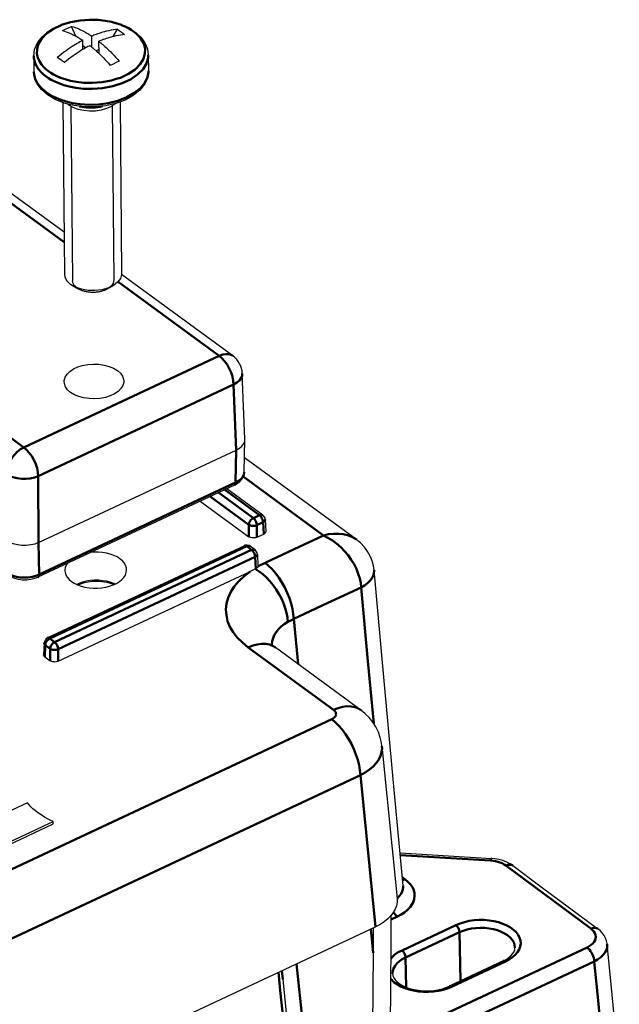
# Model space of a CAD drawing. Units: millimetres. Extents: x -252 to 808, y -11 to 357.
# Drawn here: x -105 to -52, y 158 to 244 of the extents above; entities that cross this region are included whole.
import ezdxf

# ---------------------------------------------------------------- set-up
doc = ezdxf.new("R2010")
doc.units = ezdxf.units.MM
doc.header["$LTSCALE"] = 5
doc.layers.get('0').update_dxf_attribs({"linetype": 'CONTINUOUS'})
doc.layers.add('02_ACHSEN', color=7, linetype='CONTINUOUS')
doc.layers.add('AM_0 ( Kontur 0.5 )', color=7, linetype='CONTINUOUS', lineweight=50)

msp = doc.modelspace()

# ---------------------------------------------------------------- linework, layer by layer
at = {"color": 7, "linetype": 'Continuous'}
for p, q in [((-99.811, 242.834), (-100.187, 243.683)), ((-99.2, 241.67), (-99.207, 242.468)), ((-98.414, 241.873), (-98.423, 242.835)), ((-98.97, 241.805), (-99.202, 241.975)), ((-98.054, 241.561), (-97.796, 241.682)), ((-97.793, 241.317), (-97.802, 242.381)), ((-100.852, 225.706), (-113.876, 235.242)), ((-86.102, 214.906), (-95.823, 222.023)), ((-100.045, 221.007), (-100.28, 221.156)), ((-100.045, 221.007), (-99.731, 220.834)), ((-96.574, 221.038), (-97.058, 220.76)), ((-99.731, 220.834), (-99.557, 220.737)), ((-85.285, 213.37), (-85.285, 213.37)), ((-85.06, 207.639), (-85.285, 213.37)), ((-85.12, 204.753), (-85.06, 207.598)), ((-85.06, 207.598), (-85.06, 207.639)), ((-103.069, 198.611), (-85.818, 206.692)), ((-75.329, 198.87), (-85.093, 206.023)), ((-85.12, 204.754), (-85.12, 204.753)), ((-85.977, 203.631), (-103.132, 195.596)), ((-83.486, 200.998), (-86.65, 203.315)), ((-85.977, 203.631), (-85.977, 203.631)), ((-88.96, 202.234), (-84.706, 199.119)), ((-83.282, 200.622), (-83.226, 199.59)), ((-84.003, 199.075), (-83.415, 199.351)), ((-75.329, 198.87), (-75.329, 198.87)), ((-85.108, 198.334), (-102.307, 190.279)), ((-84.176, 197.974), (-84.601, 198.285)), ((-83.973, 197.598), (-83.917, 196.565)), ((-101.357, 188.246), (-84.606, 196.092)), ((-83.917, 196.565), (-83.92, 196.523)), ((-73.775, 196.214), (-73.775, 196.215)), ((-103.132, 195.596), (-103.132, 195.596)), ((-102.595, 189.844), (-102.632, 188.817)), ((-102.595, 189.844), (-102.595, 189.844)), ((-74.924, 183.98), (-82.377, 189.437)), ((-82.377, 189.437), (-82.377, 189.437)), ((-102.525, 188.631), (-102.059, 188.29)), ((-74.924, 183.98), (-74.924, 183.98)), ((-73.093, 180.821), (-73.093, 180.821)), ((-73.093, 180.821), (-71.773, 167.525)), ((-71.512, 171.52), (-63.539, 171.026)), ((-63.539, 171.026), (-63.539, 171.026)), ((-61.663, 170.399), (-61.663, 170.399)), ((-71.247, 168.628), (-71.247, 168.629)), ((-141.937, 133.078), (-73.66, 165.058)), ((-54.242, 164.89), (-54.242, 164.89)), ((-72.349, 155.436), (-72.286, 163.545)), ((-53.424, 163.538), (-53.424, 163.538)), ((-73.855, 162.795), (-74.003, 143.531)), ((-62.512, 162.081), (-67.217, 159.878)), ((-81.757, 160.467), (-81.76, 160.489)), ((-81.76, 160.489), (-80.64, 149.659))]:
    msp.add_line(p, q, dxfattribs=at)
at = {"color": 2, "linetype": 'Continuous'}
for p, q in [((-100.253, 236.708), (-100.114, 221.489)), ((-96.653, 236.74), (-96.514, 221.522)), ((-99.386, 220.655), (-99.392, 220.657)), ((-98.975, 220.524), (-98.981, 220.525)), ((-98.52, 220.46), (-98.525, 220.46)), ((-97.598, 220.545), (-97.602, 220.544))]:
    msp.add_line(p, q, dxfattribs=at)
at = {"color": 7, "linetype": 'Continuous'}
for points in [[(-103.493, 241.101), (-103.416, 241.678), (-103.169, 242.248), (-102.75, 242.785), (-102.17, 243.265), (-101.458, 243.663), (-100.645, 243.966), (-99.763, 244.169), (-98.842, 244.266), (-97.91, 244.258), (-96.998, 244.145), (-96.134, 243.927), (-95.348, 243.611), (-94.669, 243.203)], [(-100.971, 243.316), (-100.715, 243.449), (-100.453, 243.572), (-100.187, 243.683)], [(-100.971, 243.316), (-100.811, 243.268), (-100.651, 243.214), (-100.494, 243.155), (-100.34, 243.092), (-100.194, 243.026), (-100.056, 242.961), (-99.932, 242.898), (-99.822, 242.84), (-99.726, 242.787), (-99.637, 242.736), (-99.55, 242.685), (-99.462, 242.632), (-99.375, 242.578), (-99.29, 242.523), (-99.207, 242.468)], [(-100.187, 243.683), (-100.027, 243.635), (-99.867, 243.581), (-99.71, 243.522), (-99.556, 243.459), (-99.409, 243.394), (-99.272, 243.328), (-99.148, 243.265), (-99.038, 243.208), (-98.942, 243.154), (-98.853, 243.103), (-98.766, 243.052), (-98.678, 242.999), (-98.591, 242.945), (-98.506, 242.89), (-98.423, 242.835)], [(-96.184, 243.435), (-96.352, 243.415), (-96.54, 243.386), (-96.739, 243.351), (-96.939, 243.31), (-97.131, 243.265), (-97.312, 243.218), (-97.481, 243.17), (-97.638, 243.123), (-97.782, 243.076), (-97.917, 243.03), (-98.041, 242.985), (-98.155, 242.942), (-98.255, 242.904), (-98.343, 242.868), (-98.423, 242.835)], [(-99.207, 242.468), (-99.29, 242.424), (-99.38, 242.376), (-99.48, 242.321), (-99.593, 242.257), (-99.717, 242.186), (-99.851, 242.107), (-99.993, 242.019), (-100.147, 241.922), (-100.312, 241.814), (-100.488, 241.695), (-100.674, 241.563), (-100.87, 241.421), (-101.068, 241.27), (-101.26, 241.119), (-101.437, 240.974)], [(-95.564, 242.981), (-95.731, 242.96), (-95.919, 242.932), (-96.118, 242.897), (-96.318, 242.856), (-96.51, 242.811), (-96.691, 242.764), (-96.861, 242.716), (-97.017, 242.668), (-97.162, 242.622), (-97.296, 242.575), (-97.421, 242.531), (-97.534, 242.488), (-97.634, 242.449), (-97.722, 242.414), (-97.802, 242.381)], [(-94.669, 243.203), (-94.158, 242.75), (-93.789, 242.25), (-93.569, 241.725), (-93.493, 241.192)], [(-98.586, 242.013), (-98.669, 241.97), (-98.759, 241.922), (-98.86, 241.867), (-98.973, 241.803), (-99.097, 241.732), (-99.23, 241.652), (-99.373, 241.565), (-99.526, 241.468), (-99.691, 241.36), (-99.867, 241.24), (-100.054, 241.109), (-100.249, 240.966), (-100.448, 240.816), (-100.639, 240.665), (-100.817, 240.52)], [(-98.586, 242.013), (-98.502, 241.945), (-98.416, 241.875), (-98.329, 241.802), (-98.24, 241.726), (-98.151, 241.648), (-98.059, 241.565), (-97.959, 241.474), (-97.847, 241.368), (-97.721, 241.247), (-97.584, 241.112), (-97.439, 240.964), (-97.289, 240.806), (-97.135, 240.638), (-96.976, 240.461), (-96.814, 240.272)], [(-97.802, 242.381), (-97.718, 242.313), (-97.632, 242.242), (-97.545, 242.169), (-97.456, 242.093), (-97.367, 242.015), (-97.275, 241.932), (-97.175, 241.841), (-97.062, 241.736), (-96.937, 241.615), (-96.8, 241.479), (-96.655, 241.331), (-96.505, 241.173), (-96.351, 241.006), (-96.192, 240.828), (-96.03, 240.639)], [(-96.03, 240.639), (-96.286, 240.52), (-96.548, 240.398), (-96.814, 240.272)], [(-102.304, 237.71), (-102.816, 238.163), (-103.185, 238.663), (-103.405, 239.187), (-103.48, 239.72)], [(-93.481, 239.811), (-93.558, 239.235), (-93.805, 238.665), (-94.223, 238.128), (-94.803, 237.648), (-95.515, 237.25), (-96.328, 236.947), (-97.21, 236.744), (-98.132, 236.646), (-99.063, 236.654), (-99.976, 236.768), (-100.408, 236.877)], [(-100.408, 236.877), (-100.84, 236.985), (-101.626, 237.302), (-102.304, 237.71)], [(-100.422, 236.819), (-100.438, 236.831), (-100.459, 236.847), (-100.475, 236.859), (-100.496, 236.875), (-100.516, 236.892), (-100.535, 236.909)], [(-96.39, 236.932), (-96.72, 236.7), (-97.131, 236.509), (-97.6, 236.371), (-98.106, 236.293), (-98.62, 236.278), (-99.135, 236.326), (-99.621, 236.436), (-100.056, 236.603), (-100.422, 236.819)], [(-100.819, 222.051), (-100.776, 221.789), (-100.594, 221.454), (-100.28, 221.156)], [(-95.819, 222.097), (-95.823, 222.008), (-95.929, 221.66), (-96.174, 221.337), (-96.574, 221.038)], [(-96.574, 221.038), (-97.015, 220.835), (-97.564, 220.686), (-98.156, 220.617), (-98.758, 220.633), (-99.334, 220.733), (-99.851, 220.91), (-100.045, 221.007)], [(-97.058, 220.76), (-97.197, 220.688), (-97.6, 220.545), (-98.052, 220.467), (-98.522, 220.46), (-98.978, 220.524), (-99.388, 220.655), (-99.557, 220.737)], [(-100.833, 212.687), (-100.827, 212.773), (-100.75, 213.049), (-100.587, 213.314), (-100.344, 213.557), (-100.028, 213.771), (-99.653, 213.946), (-99.227, 214.08), (-98.77, 214.165), (-98.292, 214.2), (-97.815, 214.184), (-97.35, 214.116), (-96.916, 213.999), (-96.526, 213.838), (-96.195, 213.637)], [(-96.195, 213.637), (-95.933, 213.404), (-95.75, 213.145), (-95.651, 212.872), (-95.635, 212.734)], [(-100.272, 211.727), (-100.534, 211.96), (-100.718, 212.219), (-100.816, 212.492), (-100.833, 212.687)], [(-95.635, 212.734), (-95.64, 212.591), (-95.717, 212.315), (-95.881, 212.05), (-96.124, 211.807), (-96.44, 211.593), (-96.815, 211.418), (-97.24, 211.284), (-97.698, 211.199), (-98.175, 211.164), (-98.653, 211.18), (-99.118, 211.248), (-99.552, 211.365), (-99.941, 211.526), (-100.272, 211.727)], [(-85.818, 206.692), (-85.536, 206.852), (-85.313, 207.042), (-85.156, 207.253), (-85.073, 207.477), (-85.06, 207.598)], [(-85.977, 203.631), (-85.733, 203.766), (-85.492, 203.957), (-85.307, 204.177), (-85.184, 204.417), (-85.125, 204.667), (-85.12, 204.754)], [(-83.226, 199.59), (-83.229, 199.547), (-83.25, 199.491), (-83.289, 199.438), (-83.345, 199.391), (-83.415, 199.351)], [(-103.069, 198.611), (-103.399, 198.486), (-103.764, 198.4), (-104.15, 198.357), (-104.542, 198.358), (-104.925, 198.405), (-105.284, 198.494), (-105.606, 198.622), (-105.878, 198.786)], [(-84.003, 199.075), (-84.086, 199.044), (-84.177, 199.022), (-84.273, 199.011), (-84.371, 199.012), (-84.467, 199.023), (-84.557, 199.046), (-84.637, 199.078), (-84.706, 199.119)], [(-73.775, 196.215), (-73.826, 196.567), (-73.941, 197.004), (-74.114, 197.429), (-74.343, 197.836), (-74.629, 198.219), (-74.969, 198.574), (-75.33, 198.87)], [(-95.967, 197.197), (-96.215, 197.355), (-96.497, 197.491), (-96.809, 197.604), (-97.146, 197.69), (-97.499, 197.749), (-97.863, 197.779), (-98.232, 197.779), (-98.517, 197.757)], [(-95.384, 196.21), (-95.404, 196.415), (-95.474, 196.626), (-95.593, 196.829), (-95.758, 197.021), (-95.967, 197.197)], [(-100.574, 196.794), (-100.674, 196.636), (-100.753, 196.425), (-100.783, 196.21), (-100.783, 196.161)], [(-100.783, 196.161), (-100.763, 195.996), (-100.693, 195.784), (-100.574, 195.581), (-100.409, 195.39), (-100.201, 195.214)], [(-100.201, 195.214), (-99.953, 195.056), (-99.67, 194.919), (-99.358, 194.807), (-99.022, 194.721), (-98.669, 194.662), (-98.304, 194.632), (-97.936, 194.631), (-97.57, 194.66), (-97.214, 194.717), (-96.874, 194.802), (-96.557, 194.914), (-96.267, 195.049), (-96.013, 195.206), (-95.796, 195.381), (-95.622, 195.572), (-95.494, 195.775), (-95.414, 195.985), (-95.384, 196.21)], [(-84.15, 196.304), (-84.378, 196.198), (-84.606, 196.092)], [(-84.106, 196.325), (-84.128, 196.315), (-84.15, 196.304)], [(-83.92, 196.523), (-83.94, 196.466), (-83.98, 196.413), (-84.036, 196.365), (-84.106, 196.325)], [(-71.247, 168.629), (-72.101, 177.951), (-72.947, 187.181), (-73.775, 196.214)], [(-105.746, 195.776), (-105.509, 195.63), (-105.19, 195.495), (-104.842, 195.405), (-104.48, 195.36), (-104.112, 195.359), (-103.75, 195.402), (-103.402, 195.489), (-103.132, 195.596)], [(-82.377, 189.437), (-82.509, 189.54), (-82.627, 189.647), (-82.705, 189.729), (-82.743, 189.778), (-82.749, 189.787)], [(-102.525, 188.631), (-102.578, 188.678), (-102.613, 188.732), (-102.631, 188.788), (-102.632, 188.817)], [(-101.357, 188.246), (-101.439, 188.215), (-101.53, 188.193), (-101.627, 188.182), (-101.725, 188.183), (-101.82, 188.194), (-101.91, 188.217), (-101.991, 188.249), (-102.059, 188.29)], [(-73.093, 180.821), (-73.133, 181.12), (-73.243, 181.599), (-73.407, 182.066), (-73.624, 182.515), (-73.893, 182.939), (-74.211, 183.336), (-74.575, 183.698), (-74.924, 183.98)], [(-104.037, 175.879), (-105.852, 175.029), (-107.538, 174.24), (-109.103, 173.507), (-110.558, 172.827), (-111.908, 172.194), (-113.163, 171.607), (-114.329, 171.062), (-115.411, 170.555), (-116.417, 170.084), (-117.351, 169.646), (-118.219, 169.24), (-119.025, 168.862), (-119.433, 168.671)], [(-101.809, 174.248), (-102.064, 174.368), (-102.308, 174.496), (-102.542, 174.63), (-102.767, 174.769), (-102.981, 174.913), (-103.187, 175.061), (-103.382, 175.213), (-103.567, 175.371), (-103.741, 175.535), (-103.9, 175.704), (-104.037, 175.879)], [(-126.268, 162.582), (-123.818, 163.729), (-121.545, 164.793), (-119.436, 165.78), (-117.479, 166.696), (-115.662, 167.547), (-113.977, 168.336), (-112.412, 169.069), (-110.96, 169.749), (-109.612, 170.38), (-108.361, 170.966), (-107.199, 171.51), (-106.122, 172.015), (-105.122, 172.483), (-104.195, 172.918), (-103.335, 173.321), (-102.536, 173.696), (-101.793, 174.046)], [(-126.267, 162.793), (-123.819, 163.939), (-121.547, 165.002), (-119.44, 165.989), (-117.484, 166.904), (-115.669, 167.754), (-113.984, 168.543), (-112.421, 169.275), (-110.97, 169.954), (-109.623, 170.585), (-108.372, 171.171), (-107.212, 171.714), (-106.135, 172.219), (-105.136, 172.687), (-104.21, 173.121), (-103.35, 173.524), (-102.552, 173.899), (-101.809, 174.248)], [(-101.793, 174.046), (-101.799, 174.113), (-101.804, 174.181), (-101.809, 174.248)], [(-61.663, 170.399), (-61.895, 170.552), (-62.202, 170.711), (-62.535, 170.838), (-62.885, 170.934), (-63.243, 170.997), (-63.539, 171.026)], [(-61.663, 170.399), (-59.188, 168.563), (-56.714, 166.727), (-54.242, 164.89)], [(-71.773, 167.525), (-71.772, 167.2), (-71.828, 166.893), (-71.94, 166.59), (-72.105, 166.296), (-72.323, 166.014), (-72.591, 165.746), (-72.905, 165.495), (-73.263, 165.265), (-73.66, 165.058)], [(-72.286, 163.545), (-72.281, 165.388), (-72.286, 166.062)], [(-73.862, 164.964), (-73.853, 164.272), (-73.855, 162.795)], [(-53.424, 163.538), (-53.432, 163.603), (-53.482, 163.843), (-53.569, 164.079), (-53.693, 164.308), (-53.854, 164.528), (-54.053, 164.734), (-54.242, 164.89)], [(-52.369, 152.867), (-52.719, 156.414), (-53.076, 160.017), (-53.424, 163.538)], [(-62.512, 162.081), (-62.251, 162.219), (-62.025, 162.368), (-61.838, 162.526), (-61.688, 162.69), (-61.577, 162.859), (-61.504, 163.036), (-61.476, 163.227)], [(-72.162, 160.969), (-72.13, 160.777), (-72.052, 160.599), (-71.933, 160.428), (-71.777, 160.265), (-71.581, 160.109), (-71.347, 159.962), (-71.077, 159.83), (-70.773, 159.713), (-70.442, 159.617), (-70.087, 159.544), (-69.716, 159.495), (-69.335, 159.473), (-68.95, 159.477), (-68.569, 159.509), (-68.199, 159.566), (-67.846, 159.649), (-67.517, 159.753), (-67.217, 159.878)]]:
    msp.add_lwpolyline(points, dxfattribs=at)
at = {"color": 2, "linetype": 'Continuous'}
for points in [[(-99.726, 220.845), (-99.835, 220.934), (-99.927, 221.029), (-100.002, 221.13), (-100.058, 221.234), (-100.095, 221.342), (-100.113, 221.452)], [(-96.516, 221.56), (-96.523, 221.413), (-96.565, 221.268), (-96.641, 221.128), (-96.75, 220.995), (-96.889, 220.872), (-97.058, 220.76)], [(-99.392, 220.657), (-99.417, 220.668), (-99.446, 220.681), (-99.475, 220.695), (-99.499, 220.707), (-99.527, 220.722), (-99.557, 220.737)], [(-98.981, 220.525), (-99.05, 220.542), (-99.118, 220.56), (-99.19, 220.582), (-99.256, 220.604), (-99.319, 220.627), (-99.386, 220.655)], [(-98.525, 220.46), (-98.599, 220.466), (-98.674, 220.473), (-98.753, 220.483), (-98.826, 220.494), (-98.898, 220.507), (-98.975, 220.524)], [(-98.052, 220.467), (-98.127, 220.461), (-98.202, 220.457), (-98.284, 220.454), (-98.359, 220.454), (-98.441, 220.456), (-98.52, 220.46)], [(-97.602, 220.544), (-97.672, 220.527), (-97.743, 220.512), (-97.821, 220.497), (-97.894, 220.486), (-97.974, 220.475), (-98.052, 220.467)], [(-97.199, 220.687), (-97.26, 220.66), (-97.322, 220.634), (-97.391, 220.609), (-97.456, 220.586), (-97.523, 220.566), (-97.598, 220.545)], [(-97.191, 220.691), (-97.196, 220.688), (-97.199, 220.687)], [(-97.058, 220.76), (-97.076, 220.75), (-97.099, 220.737), (-97.122, 220.725), (-97.141, 220.715), (-97.165, 220.703), (-97.191, 220.691)]]:
    msp.add_lwpolyline(points, dxfattribs=at)
at = {"color": 7, "linetype": 'Continuous'}
for centre, radius, start, end in [((-87.284, 213.292), 2, 2.24773, 53.78709), ((-83.781, 200.595), 0.5, 3.1067, 53.79243), ((-84.896, 197.881), 0.5, 53.78639, 115.09769), ((-84.472, 197.571), 0.5, 3.1067, 53.79243), ((-102.095, 189.826), 0.5, 115.09639, 177.91849)]:
    msp.add_arc(centre, radius, start, end, dxfattribs=at)
at = {"layer": '02_ACHSEN', "color": 7, "linetype": 'Continuous'}
for p, q in [((-96.553, 242.8), (-96.184, 243.435)), ((-103.493, 241.101), (-103.48, 239.72)), ((-93.493, 241.192), (-93.481, 239.811)), ((-100.956, 237.032), (-100.819, 222.051)), ((-95.956, 237.085), (-95.819, 222.097))]:
    msp.add_line(p, q, dxfattribs=at)
for points in [[(-96.184, 243.435), (-96.024, 243.33), (-95.867, 243.219)], [(-95.867, 243.219), (-95.714, 243.103), (-95.564, 242.981)], [(-101.134, 240.752), (-101.287, 240.865), (-101.437, 240.974)], [(-100.817, 240.52), (-100.977, 240.637), (-101.134, 240.752)], [(-96.407, 194.984), (-96.506, 195.031), (-96.812, 195.142), (-97.141, 195.227), (-97.488, 195.284), (-97.845, 195.314), (-98.207, 195.314), (-98.565, 195.286), (-98.915, 195.23), (-99.248, 195.146), (-99.559, 195.037), (-99.739, 194.953)], [(-99.664, 194.917), (-99.644, 194.929), (-99.073, 195.132), (-98.432, 195.242), (-97.767, 195.252), (-97.121, 195.161), (-96.54, 194.975), (-96.488, 194.946)]]:
    msp.add_lwpolyline(points, dxfattribs=at)
at = {"layer": 'AM_0 ( Kontur 0.5 )'}
for p, q in [((-94.694, 243.171), (-94.787, 243.244)), ((-100.845, 224.834), (-115.072, 235.251)), ((-87.298, 214.915), (-96.136, 221.386)), ((-117.027, 216.203), (-104.357, 206.925)), ((-102.318, 207.88), (-87.298, 214.915)), ((-103.101, 204.422), (-86.043, 212.412)), ((-85.818, 206.692), (-86.043, 212.412)), ((-104.357, 206.925), (-102.318, 207.88)), ((-85.879, 203.849), (-85.818, 206.692)), ((-103.101, 204.422), (-103.069, 198.611)), ((-85.879, 203.849), (-103.033, 195.814)), ((-78.194, 199.234), (-85.207, 204.373)), ((-87.367, 202.98), (-84.321, 200.75)), ((-83.785, 201.001), (-86.83, 203.231)), ((-88.086, 202.643), (-84.709, 200.171)), ((-84.321, 200.75), (-83.785, 201.001)), ((-84.007, 200.127), (-83.471, 200.379)), ((-83.486, 200.998), (-83.486, 200.998)), ((-83.471, 200.379), (-83.415, 199.351)), ((-84.709, 200.171), (-84.706, 199.119)), ((-84.007, 200.127), (-84.003, 199.075)), ((-103.069, 198.611), (-103.033, 195.814)), ((-84.9, 198.287), (-102.099, 190.232)), ((-101.674, 189.921), (-84.476, 197.976)), ((-84.476, 197.976), (-84.9, 198.287)), ((-84.176, 197.974), (-84.176, 197.974)), ((-101.361, 189.298), (-84.162, 197.354)), ((-84.162, 197.354), (-84.106, 196.325)), ((-83.92, 196.523), (-83.899, 196.534)), ((-80.793, 191.938), (-80.414, 188)), ((-102.307, 190.279), (-102.307, 190.279)), ((-102.099, 190.232), (-101.674, 189.921)), ((-102.487, 189.653), (-102.525, 188.631)), ((-102.487, 189.653), (-102.063, 189.342)), ((-102.063, 189.342), (-102.059, 188.29)), ((-101.361, 189.298), (-101.357, 188.246)), ((-77.317, 183.999), (-84.77, 189.456)), ((-144.425, 151.823), (-77.48, 183.179)), ((-141.918, 146.931), (-74.973, 178.287)), ((-74.973, 178.287), (-73.66, 165.058)), ((-71.494, 171.329), (-63.608, 170.839)), ((-71.091, 169.221), (-71.316, 169.387)), ((-72.284, 165.695), (-71.74, 165.952)), ((-71.342, 163.003), (-66.637, 165.207)), ((-73.855, 162.795), (-74.061, 164.871)), ((-71.028, 162.378), (-66.323, 164.581)), ((-66.229, 160.34), (-66.323, 164.581)), ((-55.181, 163.265), (-71.96, 155.406)), ((-54.555, 162.042), (-72.038, 153.853)), ((-71.028, 162.378), (-70.97, 159.789)), ((-62.304, 162.034), (-67.009, 159.831)), ((-81.76, 160.489), (-81.836, 161.229))]:
    msp.add_line(p, q, dxfattribs=at)
for points in [[(-95.823, 243.802), (-95.839, 243.809), (-96.237, 243.949), (-96.701, 244.074), (-97.245, 244.179), (-97.881, 244.251), (-98.616, 244.269), (-99.439, 244.209), (-100.286, 244.054), (-101.071, 243.81), (-101.098, 243.797)], [(-101.098, 243.797), (-101.765, 243.485), (-102.345, 243.091), (-102.791, 242.64), (-103.079, 242.164), (-103.21, 241.709), (-103.217, 241.301), (-103.137, 240.945), (-103, 240.634), (-102.823, 240.364), (-102.622, 240.13), (-102.412, 239.933), (-102.205, 239.77)], [(-94.787, 243.244), (-94.978, 243.375), (-95.214, 243.517), (-95.5, 243.663), (-95.823, 243.802)], [(-96.285, 239.091), (-95.921, 239.204), (-95.227, 239.529), (-94.648, 239.923), (-94.202, 240.374), (-93.913, 240.85), (-93.782, 241.305), (-93.776, 241.713), (-93.855, 242.069), (-93.993, 242.379), (-94.17, 242.65), (-94.37, 242.883), (-94.58, 243.081), (-94.694, 243.171)], [(-103.493, 241.101), (-103.482, 240.929), (-103.398, 240.553), (-103.253, 240.224), (-103.066, 239.938), (-102.854, 239.692), (-102.632, 239.483), (-102.414, 239.31)], [(-102.414, 239.31), (-102.212, 239.172), (-101.962, 239.022), (-101.66, 238.867), (-101.301, 238.713), (-100.881, 238.566), (-100.391, 238.433), (-99.816, 238.322), (-99.143, 238.246), (-98.366, 238.227), (-97.496, 238.29), (-96.601, 238.454), (-95.771, 238.713), (-95.038, 239.056), (-94.425, 239.473), (-93.954, 239.949), (-93.649, 240.453), (-93.51, 240.933), (-93.493, 241.192)], [(-103.48, 239.72), (-103.456, 239.451), (-103.36, 239.1), (-103.212, 238.794), (-103.032, 238.53), (-102.832, 238.301), (-102.62, 238.103), (-102.401, 237.93)], [(-102.401, 237.93), (-102.16, 237.766), (-101.877, 237.602), (-101.541, 237.438), (-101.141, 237.277), (-100.665, 237.125), (-100.103, 236.993), (-99.445, 236.894), (-98.689, 236.846), (-97.856, 236.871), (-96.994, 236.986), (-96.154, 237.194), (-95.381, 237.492), (-94.713, 237.868), (-94.18, 238.302), (-93.798, 238.769), (-93.572, 239.24), (-93.484, 239.683), (-93.481, 239.811)], [(-102.205, 239.77), (-102.015, 239.638), (-101.778, 239.497), (-101.493, 239.35), (-101.153, 239.204), (-100.755, 239.065), (-100.667, 239.041)], [(-100.667, 239.041), (-100.292, 238.939), (-99.748, 238.834), (-99.111, 238.763), (-98.376, 238.745), (-97.553, 238.804), (-96.707, 238.959), (-96.285, 239.091)], [(-97.485, 236.715), (-97.709, 236.654), (-98.301, 236.585), (-98.903, 236.601), (-99.479, 236.701), (-99.505, 236.709)], [(-87.298, 214.915), (-86.996, 215.026), (-86.704, 215.072), (-86.434, 215.052), (-86.195, 214.965), (-86.102, 214.906)], [(-87.298, 214.915), (-87.059, 214.709), (-86.827, 214.45), (-86.613, 214.147), (-86.424, 213.813), (-86.267, 213.458), (-86.149, 213.098), (-86.073, 212.744), (-86.043, 212.412)], [(-85.285, 213.37), (-85.298, 213.209), (-85.381, 212.984), (-85.538, 212.77), (-85.761, 212.577), (-86.043, 212.412)], [(-104.357, 206.925), (-104.658, 206.753), (-104.949, 206.527), (-105.216, 206.254), (-105.451, 205.945), (-105.644, 205.613), (-105.789, 205.268), (-105.878, 204.925), (-105.91, 204.596)], [(-104.357, 206.925), (-104.117, 206.719), (-103.886, 206.46), (-103.672, 206.157), (-103.483, 205.823), (-103.326, 205.468), (-103.207, 205.108), (-103.132, 204.754), (-103.101, 204.422)], [(-85.12, 204.753), (-85.161, 204.531), (-85.261, 204.336), (-85.417, 204.153), (-85.625, 203.99), (-85.879, 203.849)], [(-103.101, 204.422), (-103.431, 204.301), (-103.796, 204.219), (-104.182, 204.178), (-104.574, 204.18), (-104.957, 204.226), (-105.316, 204.313), (-105.638, 204.438), (-105.91, 204.596)], [(-85.977, 203.631), (-85.937, 203.659), (-85.894, 203.738), (-85.878, 203.849)], [(-84.321, 200.75), (-84.396, 200.707), (-84.468, 200.651), (-84.535, 200.583), (-84.593, 200.507), (-84.642, 200.424), (-84.678, 200.338), (-84.701, 200.253), (-84.709, 200.171)], [(-84.007, 200.127), (-84.015, 200.21), (-84.035, 200.298), (-84.064, 200.388), (-84.104, 200.476), (-84.151, 200.559), (-84.204, 200.634), (-84.262, 200.698), (-84.321, 200.75)], [(-83.486, 200.998), (-83.51, 201.014), (-83.569, 201.035), (-83.637, 201.04), (-83.709, 201.029), (-83.785, 201.001)], [(-83.785, 201.001), (-83.725, 200.95), (-83.667, 200.885), (-83.614, 200.81), (-83.567, 200.727), (-83.528, 200.639), (-83.498, 200.549), (-83.479, 200.461), (-83.471, 200.379)], [(-83.471, 200.379), (-83.4, 200.421), (-83.345, 200.469), (-83.306, 200.523), (-83.285, 200.579), (-83.282, 200.622)], [(-84.709, 200.171), (-84.641, 200.132), (-84.561, 200.101), (-84.471, 200.08), (-84.375, 200.068), (-84.277, 200.068), (-84.181, 200.078), (-84.09, 200.098), (-84.007, 200.127)], [(-83.301, 196.84), (-80.759, 198.032), (-78.194, 199.234)], [(-75.329, 198.87), (-75.415, 198.93), (-75.734, 199.109), (-76.087, 199.246), (-76.471, 199.339), (-76.879, 199.384), (-77.307, 199.382), (-77.747, 199.332), (-78.194, 199.235)], [(-78.194, 199.235), (-77.806, 199.039), (-77.423, 198.801), (-77.051, 198.523), (-76.696, 198.211), (-76.361, 197.868), (-76.054, 197.501), (-75.777, 197.114), (-75.533, 196.713), (-75.326, 196.304), (-75.158, 195.893), (-75.031, 195.484), (-74.946, 195.083), (-74.903, 194.696)], [(-85.108, 198.334), (-85.069, 198.345), (-85.017, 198.343), (-84.96, 198.323), (-84.9, 198.287)], [(-84.9, 198.287), (-84.825, 198.315), (-84.753, 198.327), (-84.685, 198.322), (-84.626, 198.3), (-84.601, 198.285)], [(-84.176, 197.974), (-84.201, 197.989), (-84.26, 198.011), (-84.327, 198.016), (-84.4, 198.004), (-84.476, 197.976)], [(-84.476, 197.976), (-84.416, 197.925), (-84.358, 197.861), (-84.305, 197.786), (-84.258, 197.702), (-84.219, 197.614), (-84.189, 197.525), (-84.17, 197.437), (-84.162, 197.354)], [(-84.162, 197.354), (-84.091, 197.396), (-84.036, 197.445), (-83.996, 197.498), (-83.976, 197.555), (-83.973, 197.598)], [(-84.77, 189.456), (-85.283, 189.873), (-85.721, 190.314), (-86.084, 190.78), (-86.366, 191.265), (-86.565, 191.762), (-86.68, 192.269), (-86.71, 192.781), (-86.655, 193.292), (-86.514, 193.799), (-86.29, 194.295), (-85.983, 194.778), (-85.596, 195.242), (-85.135, 195.682), (-84.606, 196.092)], [(-84.15, 196.304), (-83.82, 196.091), (-83.494, 195.839), (-83.177, 195.551), (-82.874, 195.23), (-82.589, 194.883), (-82.324, 194.512), (-82.084, 194.122), (-81.871, 193.718), (-81.689, 193.306), (-81.539, 192.891), (-81.425, 192.479), (-81.347, 192.075), (-81.306, 191.684)], [(-83.899, 196.534), (-83.719, 196.632), (-83.513, 196.738), (-83.301, 196.84)], [(-83.301, 196.84), (-82.987, 196.584), (-82.677, 196.28), (-82.377, 195.933), (-82.091, 195.549), (-81.824, 195.133), (-81.581, 194.692), (-81.364, 194.233), (-81.178, 193.765), (-81.026, 193.293), (-80.91, 192.827), (-80.832, 192.372), (-80.793, 191.938)], [(-74.903, 194.696), (-74.614, 194.866), (-74.361, 195.053), (-74.149, 195.256), (-73.982, 195.471), (-73.862, 195.694), (-73.791, 195.921), (-73.771, 196.148), (-73.775, 196.214)], [(-103.033, 195.814), (-103.324, 195.699), (-103.644, 195.616), (-103.984, 195.566), (-104.332, 195.552), (-104.678, 195.573), (-105.012, 195.63), (-105.323, 195.72), (-105.603, 195.841), (-105.842, 195.988)], [(-103.132, 195.596), (-103.092, 195.624), (-103.049, 195.703), (-103.033, 195.814)], [(-80.793, 191.938), (-77.863, 193.31), (-74.903, 194.696)], [(-74.903, 194.696), (-74.311, 188.26), (-73.809, 182.807)], [(-81.306, 191.684), (-81.057, 191.817), (-80.793, 191.938)], [(-82.694, 189.717), (-82.672, 189.989), (-82.604, 190.264), (-82.492, 190.531), (-82.335, 190.79), (-82.135, 191.037), (-81.895, 191.271), (-81.617, 191.487), (-81.306, 191.684)], [(-102.487, 189.653), (-102.479, 189.735), (-102.456, 189.82), (-102.42, 189.906), (-102.372, 189.988), (-102.313, 190.065), (-102.246, 190.132), (-102.174, 190.189), (-102.099, 190.232)], [(-102.099, 190.232), (-102.158, 190.267), (-102.215, 190.287), (-102.268, 190.29), (-102.307, 190.279)], [(-102.595, 189.844), (-102.594, 189.814), (-102.576, 189.757), (-102.54, 189.702), (-102.487, 189.653)], [(-101.674, 189.921), (-101.749, 189.878), (-101.822, 189.822), (-101.888, 189.754), (-101.947, 189.678), (-101.995, 189.595), (-102.031, 189.509), (-102.054, 189.424), (-102.063, 189.342)], [(-102.063, 189.342), (-101.995, 189.303), (-101.914, 189.272), (-101.824, 189.251), (-101.728, 189.24), (-101.63, 189.239), (-101.534, 189.249), (-101.443, 189.269), (-101.361, 189.298)], [(-101.361, 189.298), (-101.369, 189.381), (-101.388, 189.469), (-101.418, 189.559), (-101.457, 189.647), (-101.504, 189.73), (-101.557, 189.805), (-101.615, 189.87), (-101.674, 189.921)], [(-84.77, 189.456), (-84.374, 189.616), (-83.983, 189.721), (-83.605, 189.769), (-83.245, 189.761), (-82.909, 189.697), (-82.603, 189.576), (-82.377, 189.437)], [(-77.48, 183.179), (-77.396, 183.223), (-77.321, 183.272), (-77.257, 183.325), (-77.202, 183.382), (-77.159, 183.442), (-77.128, 183.505), (-77.108, 183.569), (-77.101, 183.634), (-77.107, 183.699), (-77.124, 183.763), (-77.154, 183.825), (-77.196, 183.886), (-77.251, 183.944), (-77.317, 183.999)], [(-77.317, 183.999), (-76.921, 184.159), (-76.531, 184.264), (-76.153, 184.312), (-75.793, 184.304), (-75.457, 184.239), (-75.15, 184.119), (-74.924, 183.98)], [(-77.48, 183.179), (-77.167, 182.923), (-76.858, 182.62), (-76.558, 182.274), (-76.273, 181.89), (-76.007, 181.476), (-75.764, 181.036), (-75.547, 180.579), (-75.361, 180.111), (-75.209, 179.641), (-75.092, 179.175), (-75.013, 178.721), (-74.973, 178.287)], [(-74.973, 178.287), (-74.553, 178.527), (-74.182, 178.786), (-73.86, 179.065), (-73.589, 179.361), (-73.374, 179.669), (-73.217, 179.987), (-73.12, 180.309), (-73.085, 180.632), (-73.093, 180.821)], [(-63.539, 171.026), (-63.551, 171.019), (-63.57, 170.986), (-63.589, 170.925), (-63.608, 170.839)], [(-63.608, 170.839), (-63.386, 170.818), (-63.179, 170.784), (-62.98, 170.737), (-62.791, 170.679), (-62.606, 170.604), (-62.429, 170.513), (-62.266, 170.407)], [(-61.679, 170.409), (-61.772, 170.457), (-61.883, 170.482), (-62.005, 170.482), (-62.134, 170.457), (-62.266, 170.407)], [(-62.266, 170.407), (-59.791, 168.572), (-57.318, 166.736), (-54.846, 164.899)], [(-61.663, 170.399), (-61.675, 170.407), (-61.679, 170.409)], [(-71.775, 167.547), (-71.707, 167.603), (-71.546, 167.77), (-71.418, 167.946), (-71.324, 168.13), (-71.265, 168.32), (-71.243, 168.512), (-71.247, 168.628)], [(-71.74, 165.952), (-71.405, 166.13), (-71.112, 166.322), (-70.856, 166.534), (-70.642, 166.76), (-70.471, 166.997), (-70.346, 167.244), (-70.268, 167.497), (-70.238, 167.753), (-70.257, 168.009), (-70.323, 168.263), (-70.437, 168.511), (-70.603, 168.756), (-70.822, 168.996), (-71.091, 169.221)], [(-71.091, 169.221), (-71.224, 169.171), (-71.295, 169.157)], [(-71.74, 165.952), (-71.846, 166.04), (-71.948, 166.148), (-72.045, 166.274), (-72.083, 166.336)], [(-66.637, 165.207), (-66.278, 165.355), (-65.889, 165.476), (-65.478, 165.567), (-65.051, 165.628), (-64.615, 165.658), (-64.177, 165.655), (-63.743, 165.62), (-63.32, 165.553), (-62.916, 165.456), (-62.537, 165.33), (-62.187, 165.177), (-61.874, 165), (-61.602, 164.801), (-61.375, 164.583), (-61.197, 164.35), (-61.071, 164.105), (-60.998, 163.853), (-60.98, 163.597), (-61.017, 163.341), (-61.109, 163.09), (-61.253, 162.848), (-61.449, 162.617), (-61.692, 162.402), (-61.979, 162.207), (-62.304, 162.034)], [(-66.637, 165.207), (-66.577, 165.156), (-66.519, 165.091), (-66.466, 165.015), (-66.419, 164.931), (-66.379, 164.843), (-66.35, 164.753), (-66.331, 164.664), (-66.323, 164.581)], [(-66.323, 164.581), (-66.001, 164.713), (-65.653, 164.819), (-65.284, 164.898), (-64.902, 164.948), (-64.512, 164.969), (-64.121, 164.96), (-63.736, 164.921), (-63.364, 164.853), (-63.01, 164.757), (-62.682, 164.635), (-62.384, 164.489), (-62.121, 164.321), (-61.899, 164.134), (-61.721, 163.931), (-61.589, 163.717), (-61.507, 163.494), (-61.476, 163.266), (-61.476, 163.227)], [(-54.846, 164.899), (-54.699, 164.774), (-54.582, 164.639), (-54.496, 164.496), (-54.443, 164.348), (-54.423, 164.197), (-54.437, 164.045), (-54.485, 163.896), (-54.565, 163.751), (-54.677, 163.613), (-54.819, 163.485), (-54.988, 163.368), (-55.181, 163.265)], [(-54.242, 164.89), (-54.254, 164.899), (-54.351, 164.949), (-54.463, 164.974), (-54.584, 164.974), (-54.713, 164.949), (-54.846, 164.899)], [(-53.424, 163.538), (-53.419, 163.457), (-53.44, 163.23), (-53.512, 163.005), (-53.632, 162.786), (-53.8, 162.577), (-54.012, 162.381), (-54.265, 162.202), (-54.555, 162.042)], [(-72.296, 162.304), (-72.197, 162.42), (-71.954, 162.635), (-71.667, 162.831), (-71.342, 163.003)], [(-71.342, 163.003), (-71.282, 162.952), (-71.224, 162.887), (-71.171, 162.812), (-71.123, 162.728), (-71.084, 162.639), (-71.054, 162.549), (-71.036, 162.461), (-71.028, 162.378)], [(-54.555, 162.042), (-54.57, 162.188), (-54.603, 162.341), (-54.652, 162.498), (-54.715, 162.653), (-54.792, 162.803), (-54.879, 162.943), (-54.975, 163.069), (-55.077, 163.177), (-55.181, 163.265)], [(-79.035, 147.215), (-80.003, 156.579), (-80.546, 161.833)], [(-72.162, 160.969), (-72.143, 161.203), (-72.072, 161.428), (-71.952, 161.646), (-71.784, 161.854), (-71.572, 162.047), (-71.318, 162.223), (-71.028, 162.378)], [(-62.304, 162.034), (-62.364, 162.07), (-62.421, 162.09), (-62.474, 162.092), (-62.512, 162.081)], [(-53.501, 151.388), (-53.749, 153.894), (-54.005, 156.487), (-54.273, 159.194), (-54.555, 162.042)], [(-80.948, 150.408), (-81.201, 152.529), (-81.456, 154.75), (-81.712, 157.068), (-81.971, 159.484), (-82.136, 161.088)], [(-67.009, 159.831), (-67.368, 159.683), (-67.756, 159.562), (-68.168, 159.47), (-68.595, 159.409), (-69.031, 159.38), (-69.469, 159.383), (-69.903, 159.418), (-70.325, 159.484), (-70.729, 159.581), (-71.109, 159.707), (-71.458, 159.86), (-71.771, 160.038), (-72.043, 160.237), (-72.27, 160.455), (-72.31, 160.506)], [(-67.009, 159.831), (-67.068, 159.867), (-67.126, 159.886), (-67.179, 159.889), (-67.217, 159.878)]]:
    msp.add_lwpolyline(points, dxfattribs=at)

doc.saveas('drawing.dxf')
